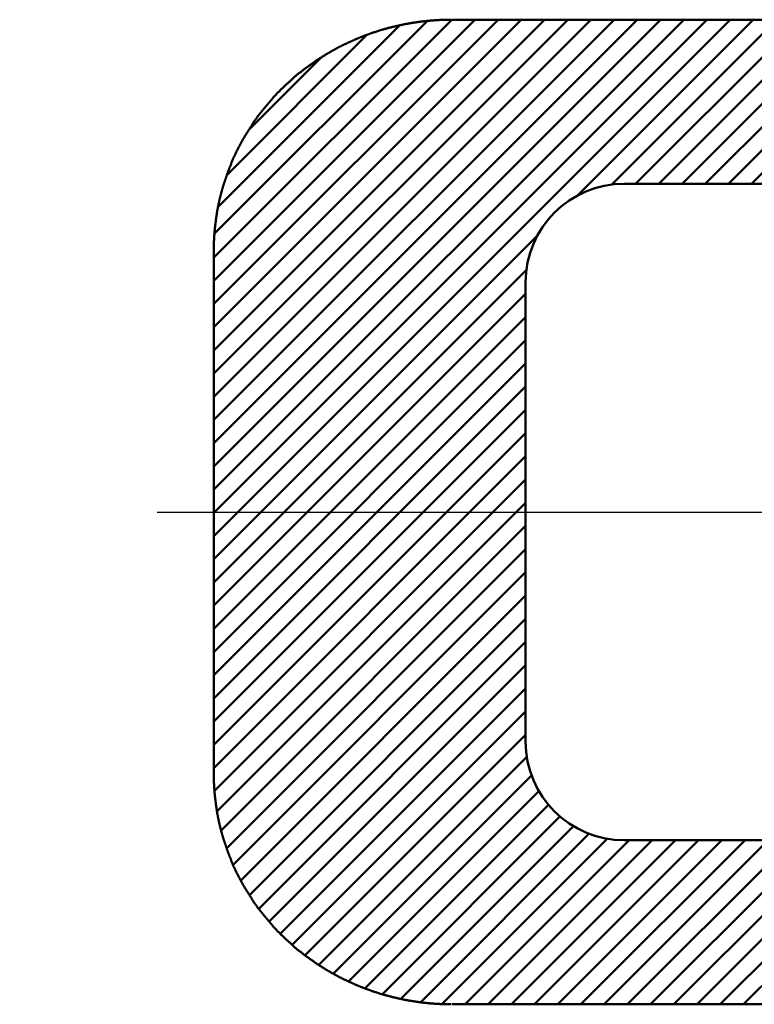
# Model space of a CAD drawing. Units: millimetres. Extents: x 0 to 420, y 0 to 297.
# Drawn here: x 204 to 206, y 98 to 101 of the extents above; entities that cross this region are included whole.
import ezdxf

# ---------------------------------------------------------------- set-up
doc = ezdxf.new("R2010")
doc.units = ezdxf.units.MM
doc.header["$LTSCALE"] = 0.18189
doc.linetypes.add('CENTER', pattern=[50.8, 31.75, -6.35, 6.35, -6.35])
doc.layers.add('NoLayerName_002', color=7, linetype='Continuous')
doc.layers.add('NoLayerName_007', color=7, linetype='Continuous')

msp = doc.modelspace()

# ---------------------------------------------------------------- linework, layer by layer
at = {"layer": 'NoLayerName_002', "color": 3, "linetype": 'Continuous', "lineweight": 50}
for p, q in [((204.7561, 99.9381), (205.4807, 100.6627)), ((204.7561, 99.8674), (205.5514, 100.6627)), ((204.7561, 99.7967), (205.6221, 100.6627)), ((204.7561, 99.7259), (205.6929, 100.6627)), ((204.7561, 99.6552), (205.7636, 100.6627)), ((204.7561, 99.5845), (205.8343, 100.6627)), ((204.7561, 99.5138), (205.905, 100.6627)), ((204.7561, 99.4431), (205.9757, 100.6627)), ((204.7561, 99.3724), (206.0464, 100.6627)), ((204.7561, 99.3017), (206.1171, 100.6627)), ((204.7561, 99.231), (206.1878, 100.6627)), ((204.7561, 99.1603), (206.2585, 100.6627)), ((204.7561, 99.0895), (206.3292, 100.6627)), ((204.7583, 100.011), (205.4059, 100.6586)), ((207.7811, 100.6627), (205.4811, 100.6627)), ((205.863, 100.1257), (206.4, 100.6627)), ((205.9673, 100.1593), (206.4707, 100.6627)), ((206.0414, 100.1627), (206.5414, 100.6627)), ((206.1121, 100.1627), (206.6121, 100.6627)), ((206.1828, 100.1627), (206.6828, 100.6627)), ((206.2535, 100.1627), (206.7535, 100.6627)), ((206.3242, 100.1627), (206.8242, 100.6627)), ((206.3949, 100.1627), (206.8949, 100.6627)), ((204.7687, 100.0921), (205.3214, 100.6448)), ((204.7964, 100.1905), (205.2225, 100.6167)), ((204.8626, 100.3275), (205.0804, 100.5452)), ((206.0061, 100.1627), (207.2561, 100.1627)), ((204.7561, 99.0188), (205.7431, 100.0058)), ((204.7561, 99.9627), (204.7561, 98.3627)), ((204.7561, 98.9481), (205.7095, 99.9015)), ((205.7061, 98.4627), (205.7061, 99.8627)), ((204.7561, 98.8774), (205.7061, 99.8274)), ((204.7561, 98.8067), (205.7061, 99.7567)), ((204.7561, 98.736), (205.7061, 99.686)), ((204.7561, 98.6653), (205.7061, 99.6153)), ((204.7561, 98.5946), (205.7061, 99.5446)), ((204.7561, 98.5239), (205.7061, 99.4739)), ((204.7561, 98.4531), (205.7061, 99.4031)), ((204.7561, 98.3824), (205.7061, 99.3324)), ((204.7579, 98.3136), (205.7061, 99.2617)), ((204.7659, 98.2509), (205.7061, 99.191)), ((204.7785, 98.1927), (205.7061, 99.1203)), ((204.7951, 98.1386), (205.7061, 99.0496)), ((204.8151, 98.0879), (205.7061, 98.9789)), ((204.8381, 98.0402), (205.7061, 98.9082)), ((204.8641, 97.9955), (205.7061, 98.8375)), ((204.8933, 97.954), (205.7061, 98.7668)), ((204.9249, 97.9149), (205.7061, 98.696)), ((204.9588, 97.878), (205.7061, 98.6253)), ((204.9949, 97.8435), (205.7061, 98.5546)), ((205.0343, 97.8121), (205.7061, 98.4839)), ((205.076, 97.7831), (205.7105, 98.4176)), ((205.12, 97.7564), (205.7249, 98.3613)), ((205.1666, 97.7323), (205.7475, 98.3132)), ((205.2163, 97.7113), (205.7767, 98.2716)), ((205.2695, 97.6938), (205.8117, 98.236)), ((205.326, 97.6796), (205.8526, 98.2062)), ((205.3866, 97.6694), (205.9, 98.1829)), ((205.4519, 97.664), (205.9555, 98.1677)), ((205.5213, 97.6627), (206.0213, 98.1627)), ((205.592, 97.6627), (206.092, 98.1627)), ((205.6627, 97.6627), (206.1627, 98.1627)), ((205.7334, 97.6627), (206.2334, 98.1627)), ((205.8041, 97.6627), (206.3041, 98.1627)), ((205.8748, 97.6627), (206.3748, 98.1627)), ((205.9455, 97.6627), (206.4455, 98.1627)), ((207.2561, 98.1627), (206.0061, 98.1627)), ((206.0163, 97.6627), (206.5163, 98.1627)), ((206.087, 97.6627), (206.587, 98.1627)), ((206.1577, 97.6627), (206.6577, 98.1627)), ((206.2284, 97.6627), (206.7284, 98.1627)), ((206.2991, 97.6627), (206.7991, 98.1627)), ((206.3698, 97.6627), (206.8698, 98.1627)), ((205.4811, 97.6627), (207.7811, 97.6627))]:
    msp.add_line(p, q, dxfattribs=at)
for points in [[(205.1391, 100.5801), (205.1411, 100.5808), (205.1421, 100.5816), (205.1441, 100.5823), (205.1451, 100.583), (205.1461, 100.5837), (205.1481, 100.5844), (205.1491, 100.5851), (205.1511, 100.5858), (205.1521, 100.5865), (205.1531, 100.5872), (205.1551, 100.5879), (205.1561, 100.5886), (205.1581, 100.5893), (205.1591, 100.5899), (205.1611, 100.5906), (205.1621, 100.5913), (205.1631, 100.592), (205.1651, 100.5926), (205.1661, 100.5933), (205.1681, 100.594), (205.1691, 100.5946), (205.1711, 100.5953), (205.1721, 100.5959), (205.1731, 100.5966), (205.1751, 100.5972), (205.1761, 100.5979), (205.1781, 100.5985), (205.1791, 100.5992), (205.1811, 100.5998), (205.1821, 100.6004), (205.1831, 100.6011), (205.1851, 100.6017), (205.1861, 100.6023), (205.1881, 100.6029), (205.1891, 100.6036), (205.1911, 100.6042), (205.1921, 100.6048), (205.1941, 100.6054), (205.1951, 100.606), (205.1971, 100.6066), (205.1981, 100.6072), (205.1991, 100.6078), (205.2011, 100.6084), (205.2021, 100.609), (205.2041, 100.6096), (205.2051, 100.6102), (205.2071, 100.6107), (205.2081, 100.6113), (205.2101, 100.6119), (205.2111, 100.6125), (205.2131, 100.613), (205.2141, 100.6136), (205.2161, 100.6141), (205.2171, 100.6147), (205.2191, 100.6153), (205.2201, 100.6158), (205.2221, 100.6164), (205.2231, 100.6169), (205.2241, 100.6175), (205.2261, 100.618), (205.2271, 100.6185), (205.2291, 100.6191), (205.2301, 100.6196), (205.2321, 100.6201), (205.2331, 100.6206), (205.2351, 100.6212), (205.2361, 100.6217), (205.2381, 100.6222), (205.2391, 100.6227), (205.2411, 100.6232), (205.2421, 100.6237), (205.2441, 100.6242), (205.2451, 100.6247), (205.2471, 100.6252), (205.2481, 100.6257), (205.2501, 100.6262), (205.2511, 100.6267), (205.2531, 100.6272), (205.2541, 100.6276), (205.2561, 100.6281), (205.2571, 100.6286), (205.2591, 100.6291), (205.2601, 100.6295), (205.2621, 100.63), (205.2631, 100.6304), (205.2651, 100.6309), (205.2661, 100.6314), (205.2681, 100.6318), (205.2691, 100.6322), (205.2711, 100.6327), (205.2721, 100.6331), (205.2741, 100.6336), (205.2751, 100.634), (205.2771, 100.6344), (205.2791, 100.6349), (205.2801, 100.6353), (205.2821, 100.6357), (205.2831, 100.6361), (205.2851, 100.6365), (205.2861, 100.637), (205.2881, 100.6374), (205.2891, 100.6378), (205.2911, 100.6382), (205.2921, 100.6386), (205.2941, 100.639), (205.2951, 100.6394), (205.2971, 100.6397), (205.2981, 100.6401), (205.3001, 100.6405), (205.3011, 100.6409), (205.3031, 100.6413), (205.3041, 100.6416), (205.3061, 100.642), (205.3081, 100.6424), (205.3091, 100.6427), (205.3111, 100.6431), (205.3121, 100.6435), (205.3141, 100.6438), (205.3151, 100.6442), (205.3171, 100.6445), (205.3181, 100.6449), (205.3201, 100.6452), (205.3211, 100.6455), (205.3231, 100.6459), (205.3241, 100.6462), (205.3261, 100.6465), (205.3281, 100.6469), (205.3291, 100.6472), (205.3311, 100.6475), (205.3321, 100.6478), (205.3341, 100.6481), (205.3351, 100.6484), (205.3371, 100.6487), (205.3381, 100.649), (205.3401, 100.6493), (205.3411, 100.6496), (205.3431, 100.6499), (205.3451, 100.6502), (205.3461, 100.6505), (205.3481, 100.6508), (205.3491, 100.6511), (205.3511, 100.6513), (205.3521, 100.6516), (205.3541, 100.6519), (205.3551, 100.6521), (205.3571, 100.6524), (205.3591, 100.6527), (205.3601, 100.6529), (205.3621, 100.6532), (205.3631, 100.6534), (205.3651, 100.6537), (205.3661, 100.6539), (205.3681, 100.6541), (205.3691, 100.6544), (205.3711, 100.6546), (205.3731, 100.6548), (205.3741, 100.6551), (205.3761, 100.6553), (205.3771, 100.6555), (205.3791, 100.6557), (205.3801, 100.6559), (205.3821, 100.6561), (205.3831, 100.6563), (205.3851, 100.6565), (205.3871, 100.6567), (205.3881, 100.6569), (205.3901, 100.6571), (205.3911, 100.6573), (205.3931, 100.6575), (205.3941, 100.6577), (205.3961, 100.6579), (205.3981, 100.6581), (205.3991, 100.6582), (205.4011, 100.6584), (205.4021, 100.6586), (205.4041, 100.6587), (205.4051, 100.6589), (205.4071, 100.659), (205.4091, 100.6592), (205.4101, 100.6594), (205.4121, 100.6595), (205.4131, 100.6596), (205.4151, 100.6598), (205.4161, 100.6599), (205.4181, 100.6601), (205.4201, 100.6602), (205.4211, 100.6603), (205.4231, 100.6605), (205.4241, 100.6606), (205.4261, 100.6607), (205.4271, 100.6608), (205.4291, 100.6609), (205.4311, 100.661), (205.4321, 100.6611), (205.4341, 100.6612), (205.4351, 100.6613), (205.4371, 100.6614), (205.4381, 100.6615), (205.4401, 100.6616), (205.4421, 100.6617), (205.4431, 100.6618), (205.4451, 100.6618), (205.4461, 100.6619), (205.4481, 100.662), (205.4491, 100.662), (205.4511, 100.6621), (205.4531, 100.6622), (205.4541, 100.6622), (205.4561, 100.6623), (205.4571, 100.6623), (205.4591, 100.6623), (205.4601, 100.6624), (205.4621, 100.6624), (205.4641, 100.6625), (205.4651, 100.6625), (205.4671, 100.6625), (205.4681, 100.6625), (205.4701, 100.6626), (205.4711, 100.6626), (205.4731, 100.6626), (205.4751, 100.6626), (205.4761, 100.6627), (205.4781, 100.6627)], [(204.8771, 100.3507), (204.8781, 100.352), (204.8791, 100.3533), (204.8801, 100.3545), (204.8811, 100.3558), (204.8821, 100.3571), (204.8831, 100.3584), (204.8841, 100.3597), (204.8851, 100.361), (204.8861, 100.3623), (204.8871, 100.3635), (204.8881, 100.3648), (204.8881, 100.3661), (204.8891, 100.3674), (204.8901, 100.3686), (204.8911, 100.3699), (204.8921, 100.3712), (204.8931, 100.3724), (204.8941, 100.3737), (204.8951, 100.375), (204.8961, 100.3762), (204.8971, 100.3775), (204.8981, 100.3787), (204.8991, 100.38), (204.9001, 100.3812), (204.9011, 100.3825), (204.9021, 100.3837), (204.9031, 100.385), (204.9041, 100.3862), (204.9051, 100.3874), (204.9061, 100.3887), (204.9071, 100.3899), (204.9081, 100.3911), (204.9091, 100.3924), (204.9101, 100.3936), (204.9111, 100.3948), (204.9121, 100.396), (204.9131, 100.3973), (204.9141, 100.3985), (204.9151, 100.3997), (204.9161, 100.4009), (204.9171, 100.4021), (204.9181, 100.4033), (204.9191, 100.4045), (204.9201, 100.4057), (204.9211, 100.4069), (204.9221, 100.4081), (204.9231, 100.4093), (204.9241, 100.4105), (204.9251, 100.4117), (204.9261, 100.4129), (204.9271, 100.4141), (204.9281, 100.4153), (204.9291, 100.4165), (204.9301, 100.4177), (204.9311, 100.4188), (204.9321, 100.42), (204.9331, 100.4212), (204.9341, 100.4224), (204.9351, 100.4235), (204.9361, 100.4247), (204.9371, 100.4259), (204.9381, 100.427), (204.9391, 100.4282), (204.9411, 100.4294), (204.9421, 100.4305), (204.9431, 100.4317), (204.9441, 100.4328), (204.9451, 100.434), (204.9461, 100.4351), (204.9471, 100.4363), (204.9481, 100.4374), (204.9491, 100.4385), (204.9501, 100.4397), (204.9511, 100.4408), (204.9521, 100.4419), (204.9541, 100.4431), (204.9551, 100.4442), (204.9561, 100.4453), (204.9571, 100.4464), (204.9581, 100.4476), (204.9591, 100.4487), (204.9601, 100.4498), (204.9611, 100.4509), (204.9621, 100.452), (204.9641, 100.4531), (204.9651, 100.4542), (204.9661, 100.4553), (204.9671, 100.4564), (204.9681, 100.4575), (204.9691, 100.4586), (204.9701, 100.4597), (204.9721, 100.4608), (204.9731, 100.4619), (204.9741, 100.463), (204.9751, 100.464), (204.9761, 100.4651), (204.9771, 100.4662), (204.9781, 100.4673), (204.9801, 100.4683), (204.9811, 100.4694), (204.9821, 100.4705), (204.9831, 100.4715), (204.9841, 100.4726), (204.9851, 100.4737), (204.9871, 100.4747), (204.9881, 100.4758), (204.9891, 100.4768), (204.9901, 100.4779), (204.9911, 100.4789), (204.9921, 100.48), (204.9941, 100.481), (204.9951, 100.482), (204.9961, 100.4831), (204.9971, 100.4841), (204.9981, 100.4851), (205.0001, 100.4862), (205.0011, 100.4872), (205.0021, 100.4882), (205.0031, 100.4892), (205.0041, 100.4903), (205.0061, 100.4913), (205.0071, 100.4923), (205.0081, 100.4933), (205.0091, 100.4943), (205.0101, 100.4953), (205.0121, 100.4963), (205.0131, 100.4973), (205.0141, 100.4983), (205.0151, 100.4993), (205.0171, 100.5003), (205.0181, 100.5013), (205.0191, 100.5023), (205.0201, 100.5032), (205.0221, 100.5042), (205.0231, 100.5052), (205.0241, 100.5062), (205.0251, 100.5071), (205.0261, 100.5081), (205.0281, 100.5091), (205.0291, 100.51), (205.0301, 100.511), (205.0311, 100.512), (205.0331, 100.5129), (205.0341, 100.5139), (205.0351, 100.5148), (205.0371, 100.5158), (205.0381, 100.5167), (205.0391, 100.5176), (205.0401, 100.5186), (205.0421, 100.5195), (205.0431, 100.5205), (205.0441, 100.5214), (205.0451, 100.5223), (205.0471, 100.5232), (205.0481, 100.5242), (205.0491, 100.5251), (205.0511, 100.526), (205.0521, 100.5269), (205.0531, 100.5278), (205.0541, 100.5287), (205.0561, 100.5296), (205.0571, 100.5305), (205.0581, 100.5314), (205.0601, 100.5323), (205.0611, 100.5332), (205.0621, 100.5341), (205.0631, 100.535), (205.0651, 100.5359), (205.0661, 100.5368), (205.0671, 100.5377), (205.0691, 100.5385), (205.0701, 100.5394), (205.0711, 100.5403), (205.0731, 100.5411), (205.0741, 100.542), (205.0751, 100.5429), (205.0771, 100.5437), (205.0781, 100.5446), (205.0791, 100.5454), (205.0811, 100.5463), (205.0821, 100.5471), (205.0831, 100.548), (205.0851, 100.5488), (205.0861, 100.5497), (205.0871, 100.5505), (205.0891, 100.5513), (205.0901, 100.5522), (205.0911, 100.553), (205.0931, 100.5538), (205.0941, 100.5546), (205.0951, 100.5555), (205.0971, 100.5563), (205.0981, 100.5571), (205.0991, 100.5579), (205.1011, 100.5587), (205.1021, 100.5595), (205.1031, 100.5603), (205.1051, 100.5611), (205.1061, 100.5619), (205.1081, 100.5627), (205.1091, 100.5635), (205.1101, 100.5643), (205.1121, 100.5651), (205.1131, 100.5659), (205.1141, 100.5666), (205.1161, 100.5674), (205.1171, 100.5682), (205.1181, 100.5689), (205.1201, 100.5697), (205.1211, 100.5705), (205.1231, 100.5712), (205.1241, 100.572), (205.1251, 100.5727), (205.1271, 100.5735), (205.1281, 100.5742), (205.1301, 100.575), (205.1311, 100.5757), (205.1321, 100.5765), (205.1341, 100.5772), (205.1351, 100.5779), (205.1371, 100.5787), (205.1381, 100.5794), (205.1391, 100.5801)], [(204.7591, 100.0237), (204.7591, 100.0253), (204.7591, 100.0269), (204.7591, 100.0284), (204.7591, 100.03), (204.7601, 100.0316), (204.7601, 100.0331), (204.7601, 100.0347), (204.7601, 100.0363), (204.7601, 100.0378), (204.7611, 100.0394), (204.7611, 100.041), (204.7611, 100.0425), (204.7611, 100.0441), (204.7611, 100.0457), (204.7621, 100.0472), (204.7621, 100.0488), (204.7621, 100.0504), (204.7621, 100.0519), (204.7621, 100.0535), (204.7631, 100.0551), (204.7631, 100.0566), (204.7631, 100.0582), (204.7631, 100.0597), (204.7631, 100.0613), (204.7641, 100.0629), (204.7641, 100.0644), (204.7641, 100.066), (204.7641, 100.0675), (204.7651, 100.0691), (204.7651, 100.0707), (204.7651, 100.0722), (204.7651, 100.0738), (204.7651, 100.0753), (204.7661, 100.0769), (204.7661, 100.0784), (204.7661, 100.08), (204.7661, 100.0816), (204.7671, 100.0831), (204.7671, 100.0847), (204.7671, 100.0862), (204.7681, 100.0878), (204.7681, 100.0893), (204.7681, 100.0909), (204.7681, 100.0924), (204.7691, 100.094), (204.7691, 100.0955), (204.7691, 100.0971), (204.7701, 100.0986), (204.7701, 100.1001), (204.7701, 100.1017), (204.7711, 100.1032), (204.7711, 100.1048), (204.7711, 100.1063), (204.7721, 100.1079), (204.7721, 100.1094), (204.7721, 100.1109), (204.7731, 100.1125), (204.7731, 100.114), (204.7731, 100.1155), (204.7741, 100.1171), (204.7741, 100.1186), (204.7741, 100.1201), (204.7751, 100.1217), (204.7751, 100.1232), (204.7761, 100.1247), (204.7761, 100.1263), (204.7761, 100.1278), (204.7771, 100.1293), (204.7771, 100.1309), (204.7781, 100.1324), (204.7781, 100.1339), (204.7781, 100.1354), (204.7791, 100.137), (204.7791, 100.1385), (204.7801, 100.14), (204.7801, 100.1415), (204.7801, 100.143), (204.7811, 100.1446), (204.7811, 100.1461), (204.7821, 100.1476), (204.7821, 100.1491), (204.7831, 100.1506), (204.7831, 100.1522), (204.7831, 100.1537), (204.7841, 100.1552), (204.7841, 100.1567), (204.7851, 100.1582), (204.7851, 100.1597), (204.7861, 100.1612), (204.7861, 100.1627), (204.7871, 100.1642), (204.7871, 100.1657), (204.7881, 100.1672), (204.7881, 100.1687), (204.7891, 100.1702), (204.7891, 100.1717), (204.7901, 100.1732), (204.7901, 100.1747), (204.7911, 100.1762), (204.7911, 100.1777), (204.7921, 100.1792), (204.7921, 100.1807), (204.7931, 100.1822), (204.7931, 100.1837), (204.7941, 100.1852), (204.7941, 100.1867), (204.7951, 100.1882), (204.7951, 100.1897), (204.7961, 100.1912), (204.7961, 100.1926), (204.7971, 100.1941), (204.7971, 100.1956), (204.7981, 100.1971), (204.7981, 100.1986), (204.7991, 100.2), (204.7991, 100.2015), (204.8001, 100.203), (204.8011, 100.2045), (204.8011, 100.2059), (204.8021, 100.2074), (204.8021, 100.2089), (204.8031, 100.2104), (204.8031, 100.2118), (204.8041, 100.2133), (204.8051, 100.2148), (204.8051, 100.2162), (204.8061, 100.2177), (204.8061, 100.2191), (204.8071, 100.2206), (204.8081, 100.2221), (204.8081, 100.2235), (204.8091, 100.225), (204.8091, 100.2264), (204.8101, 100.2279), (204.8111, 100.2293), (204.8111, 100.2308), (204.8121, 100.2322), (204.8121, 100.2337), (204.8131, 100.2351), (204.8141, 100.2366), (204.8141, 100.238), (204.8151, 100.2394), (204.8161, 100.2409), (204.8161, 100.2423), (204.8171, 100.2438), (204.8181, 100.2452), (204.8181, 100.2466), (204.8191, 100.2481), (204.8201, 100.2495), (204.8201, 100.2509), (204.8211, 100.2523), (204.8221, 100.2538), (204.8221, 100.2552), (204.8231, 100.2566), (204.8241, 100.258), (204.8241, 100.2595), (204.8251, 100.2609), (204.8261, 100.2623), (204.8261, 100.2637), (204.8271, 100.2651), (204.8281, 100.2665), (204.8291, 100.2679), (204.8291, 100.2694), (204.8301, 100.2708), (204.8311, 100.2722), (204.8311, 100.2736), (204.8321, 100.275), (204.8331, 100.2764), (204.8341, 100.2778), (204.8341, 100.2792), (204.8351, 100.2806), (204.8361, 100.282), (204.8361, 100.2834), (204.8371, 100.2847), (204.8381, 100.2861), (204.8391, 100.2875), (204.8391, 100.2889), (204.8401, 100.2903), (204.8411, 100.2917), (204.8421, 100.2931), (204.8431, 100.2944), (204.8431, 100.2958), (204.8441, 100.2972), (204.8451, 100.2986), (204.8461, 100.2999), (204.8461, 100.3013), (204.8471, 100.3027), (204.8481, 100.304), (204.8491, 100.3054), (204.8501, 100.3068), (204.8501, 100.3081), (204.8511, 100.3095), (204.8521, 100.3108), (204.8531, 100.3122), (204.8541, 100.3135), (204.8541, 100.3149), (204.8551, 100.3162), (204.8561, 100.3176), (204.8571, 100.3189), (204.8581, 100.3203), (204.8591, 100.3216), (204.8591, 100.323), (204.8601, 100.3243), (204.8611, 100.3256), (204.8621, 100.327), (204.8631, 100.3283), (204.8641, 100.3296), (204.8641, 100.331), (204.8651, 100.3323), (204.8661, 100.3336), (204.8671, 100.3349), (204.8681, 100.3363), (204.8691, 100.3376), (204.8701, 100.3389), (204.8701, 100.3402), (204.8711, 100.3415), (204.8721, 100.3428), (204.8731, 100.3441), (204.8741, 100.3455), (204.8751, 100.3468), (204.8761, 100.3481), (204.8771, 100.3494), (204.8771, 100.3507)], [(204.7561, 99.9627), (204.7561, 99.9631), (204.7561, 99.9635), (204.7561, 99.9639), (204.7561, 99.9643), (204.7561, 99.9646), (204.7561, 99.965), (204.7561, 99.9654), (204.7561, 99.9658), (204.7561, 99.9662), (204.7561, 99.9666), (204.7561, 99.9669), (204.7561, 99.9673), (204.7561, 99.9677), (204.7561, 99.9681), (204.7561, 99.9685), (204.7561, 99.9689), (204.7561, 99.9692), (204.7561, 99.9696), (204.7561, 99.97), (204.7561, 99.9704), (204.7561, 99.9708), (204.7561, 99.9712), (204.7561, 99.9716), (204.7561, 99.9719), (204.7561, 99.9723), (204.7561, 99.9727), (204.7561, 99.9731), (204.7561, 99.9735), (204.7561, 99.9739), (204.7561, 99.9742), (204.7561, 99.9746), (204.7561, 99.975), (204.7561, 99.9754), (204.7561, 99.9758), (204.7561, 99.9762), (204.7561, 99.9766), (204.7561, 99.9769), (204.7561, 99.9773), (204.7561, 99.9777), (204.7561, 99.9781), (204.7561, 99.9785), (204.7561, 99.9789), (204.7561, 99.9792), (204.7561, 99.9796), (204.7561, 99.98), (204.7561, 99.9804), (204.7561, 99.9808), (204.7561, 99.9812), (204.7561, 99.9815), (204.7561, 99.9819), (204.7561, 99.9823), (204.7561, 99.9827), (204.7561, 99.9831), (204.7561, 99.9835), (204.7561, 99.9839), (204.7561, 99.9842), (204.7561, 99.9846), (204.7561, 99.985), (204.7561, 99.9854), (204.7561, 99.9858), (204.7561, 99.9862), (204.7561, 99.9865), (204.7561, 99.9869), (204.7561, 99.9873), (204.7561, 99.9877), (204.7561, 99.9881), (204.7561, 99.9885), (204.7561, 99.9888), (204.7561, 99.9892), (204.7561, 99.9896), (204.7571, 99.99), (204.7571, 99.9904), (204.7571, 99.9908), (204.7571, 99.9911), (204.7571, 99.9915), (204.7571, 99.9919), (204.7571, 99.9923), (204.7571, 99.9927), (204.7571, 99.9931), (204.7571, 99.9934), (204.7571, 99.9938), (204.7571, 99.9942), (204.7571, 99.9946), (204.7571, 99.995), (204.7571, 99.9954), (204.7571, 99.9958), (204.7571, 99.9961), (204.7571, 99.9965), (204.7571, 99.9969), (204.7571, 99.9973), (204.7571, 99.9977), (204.7571, 99.9981), (204.7571, 99.9984), (204.7571, 99.9988), (204.7571, 99.9992), (204.7571, 99.9996), (204.7571, 100), (204.7571, 100.0004), (204.7571, 100.0007), (204.7571, 100.0011), (204.7571, 100.0015), (204.7571, 100.0019), (204.7571, 100.0023), (204.7571, 100.0027), (204.7571, 100.003), (204.7571, 100.0034), (204.7571, 100.0038), (204.7571, 100.0042), (204.7571, 100.0046), (204.7571, 100.005), (204.7571, 100.0053), (204.7571, 100.0057), (204.7571, 100.0061), (204.7571, 100.0065), (204.7571, 100.0069), (204.7571, 100.0073), (204.7571, 100.0076), (204.7581, 100.008), (204.7581, 100.0084), (204.7581, 100.0088), (204.7581, 100.0092), (204.7581, 100.0096), (204.7581, 100.0099), (204.7581, 100.0103), (204.7581, 100.0107), (204.7581, 100.0111), (204.7581, 100.0115), (204.7581, 100.0119), (204.7581, 100.0122), (204.7581, 100.0126), (204.7581, 100.013), (204.7581, 100.0134), (204.7581, 100.0138), (204.7581, 100.0142), (204.7581, 100.0145), (204.7581, 100.0149), (204.7581, 100.0153), (204.7581, 100.0157), (204.7581, 100.0161), (204.7581, 100.0165), (204.7581, 100.0168), (204.7581, 100.0172), (204.7581, 100.0176), (204.7581, 100.018), (204.7581, 100.0184), (204.7581, 100.0188), (204.7581, 100.0191), (204.7581, 100.0195), (204.7581, 100.0199), (204.7581, 100.0203), (204.7581, 100.0207), (204.7591, 100.0211), (204.7591, 100.0214), (204.7591, 100.0218), (204.7591, 100.0222), (204.7591, 100.0226), (204.7591, 100.023), (204.7591, 100.0234), (204.7591, 100.0237)], [(204.7561, 99.9627), (204.7561, 99.9631), (204.7561, 99.9635), (204.7561, 99.9639), (204.7561, 99.9643), (204.7561, 99.9646), (204.7561, 99.965), (204.7561, 99.9654), (204.7561, 99.9658), (204.7561, 99.9662), (204.7561, 99.9666), (204.7561, 99.9669), (204.7561, 99.9673), (204.7561, 99.9677), (204.7561, 99.9681), (204.7561, 99.9685), (204.7561, 99.9689), (204.7561, 99.9692), (204.7561, 99.9696), (204.7561, 99.97), (204.7561, 99.9704), (204.7561, 99.9708), (204.7561, 99.9712), (204.7561, 99.9716), (204.7561, 99.9719), (204.7561, 99.9723), (204.7561, 99.9727), (204.7561, 99.9731), (204.7561, 99.9735), (204.7561, 99.9739), (204.7561, 99.9742), (204.7561, 99.9746), (204.7561, 99.975), (204.7561, 99.9754), (204.7561, 99.9758), (204.7561, 99.9762), (204.7561, 99.9766), (204.7561, 99.9769), (204.7561, 99.9773), (204.7561, 99.9777), (204.7561, 99.9781), (204.7561, 99.9785), (204.7561, 99.9789), (204.7561, 99.9792), (204.7561, 99.9796), (204.7561, 99.98), (204.7561, 99.9804), (204.7561, 99.9808), (204.7561, 99.9812), (204.7561, 99.9815), (204.7561, 99.9819), (204.7561, 99.9823), (204.7561, 99.9827), (204.7561, 99.9831), (204.7561, 99.9835), (204.7561, 99.9839), (204.7561, 99.9842), (204.7561, 99.9846), (204.7561, 99.985), (204.7561, 99.9854), (204.7561, 99.9858), (204.7561, 99.9862), (204.7561, 99.9865), (204.7561, 99.9869), (204.7561, 99.9873), (204.7561, 99.9877), (204.7561, 99.9881), (204.7561, 99.9885), (204.7561, 99.9888), (204.7561, 99.9892), (204.7561, 99.9896), (204.7571, 99.99), (204.7571, 99.9904), (204.7571, 99.9908), (204.7571, 99.9911), (204.7571, 99.9915), (204.7571, 99.9919), (204.7571, 99.9923), (204.7571, 99.9927), (204.7571, 99.9931), (204.7571, 99.9934), (204.7571, 99.9938), (204.7571, 99.9942), (204.7571, 99.9946), (204.7571, 99.995), (204.7571, 99.9954), (204.7571, 99.9958), (204.7571, 99.9961), (204.7571, 99.9965), (204.7571, 99.9969), (204.7571, 99.9973), (204.7571, 99.9977), (204.7571, 99.9981), (204.7571, 99.9984), (204.7571, 99.9988), (204.7571, 99.9992), (204.7571, 99.9996), (204.7571, 100), (204.7571, 100.0004), (204.7571, 100.0007), (204.7571, 100.0011), (204.7571, 100.0015), (204.7571, 100.0019), (204.7571, 100.0023), (204.7571, 100.0027), (204.7571, 100.003), (204.7571, 100.0034), (204.7571, 100.0038), (204.7571, 100.0042), (204.7571, 100.0046), (204.7571, 100.005), (204.7571, 100.0053), (204.7571, 100.0057), (204.7571, 100.0061), (204.7571, 100.0065), (204.7571, 100.0069), (204.7571, 100.0073), (204.7571, 100.0076), (204.7581, 100.008), (204.7581, 100.0084), (204.7581, 100.0088), (204.7581, 100.0092), (204.7581, 100.0096), (204.7581, 100.0099), (204.7581, 100.0103), (204.7581, 100.0107), (204.7581, 100.0111), (204.7581, 100.0115), (204.7581, 100.0119), (204.7581, 100.0122), (204.7581, 100.0126), (204.7581, 100.013), (204.7581, 100.0134), (204.7581, 100.0138), (204.7581, 100.0142), (204.7581, 100.0145), (204.7581, 100.0149), (204.7581, 100.0153), (204.7581, 100.0157), (204.7581, 100.0161), (204.7581, 100.0165), (204.7581, 100.0168), (204.7581, 100.0172), (204.7581, 100.0176), (204.7581, 100.018), (204.7581, 100.0184), (204.7581, 100.0188), (204.7581, 100.0191), (204.7581, 100.0195), (204.7581, 100.0199), (204.7581, 100.0203), (204.7581, 100.0207), (204.7591, 100.0211), (204.7591, 100.0214), (204.7591, 100.0218), (204.7591, 100.0222), (204.7591, 100.0226), (204.7591, 100.023), (204.7591, 100.0234), (204.7591, 100.0237)], [(204.7561, 98.3627), (204.7561, 98.3623), (204.7561, 98.3619), (204.7561, 98.3616), (204.7561, 98.3612), (204.7561, 98.3608), (204.7561, 98.3604), (204.7561, 98.36), (204.7561, 98.3596), (204.7561, 98.3593), (204.7561, 98.3589), (204.7561, 98.3585), (204.7561, 98.3581), (204.7561, 98.3577), (204.7561, 98.3573), (204.7561, 98.3569), (204.7561, 98.3566), (204.7561, 98.3562), (204.7561, 98.3558), (204.7561, 98.3554), (204.7561, 98.355), (204.7561, 98.3546), (204.7561, 98.3543), (204.7561, 98.3539), (204.7561, 98.3535), (204.7561, 98.3531), (204.7561, 98.3527), (204.7561, 98.3523), (204.7561, 98.352), (204.7561, 98.3516), (204.7561, 98.3512), (204.7561, 98.3508), (204.7561, 98.3504), (204.7561, 98.35), (204.7561, 98.3496), (204.7561, 98.3493), (204.7561, 98.3489), (204.7561, 98.3485), (204.7561, 98.3481), (204.7561, 98.3477), (204.7561, 98.3473), (204.7561, 98.347), (204.7561, 98.3466), (204.7561, 98.3462), (204.7561, 98.3458), (204.7561, 98.3454), (204.7561, 98.345), (204.7561, 98.3447), (204.7561, 98.3443), (204.7561, 98.3439), (204.7561, 98.3435), (204.7561, 98.3431), (204.7561, 98.3427), (204.7561, 98.3423), (204.7561, 98.342), (204.7561, 98.3416), (204.7561, 98.3412), (204.7561, 98.3408), (204.7561, 98.3404), (204.7561, 98.34), (204.7561, 98.3397), (204.7561, 98.3393), (204.7561, 98.3389), (204.7561, 98.3385), (204.7561, 98.3381), (204.7561, 98.3377), (204.7561, 98.3374), (204.7561, 98.337), (204.7561, 98.3366), (204.7561, 98.3362), (204.7561, 98.3358), (204.7571, 98.3354), (204.7571, 98.335), (204.7571, 98.3347), (204.7571, 98.3343), (204.7571, 98.3339), (204.7571, 98.3335), (204.7571, 98.3331), (204.7571, 98.3327), (204.7571, 98.3324), (204.7571, 98.332), (204.7571, 98.3316), (204.7571, 98.3312), (204.7571, 98.3308), (204.7571, 98.3304), (204.7571, 98.3301), (204.7571, 98.3297), (204.7571, 98.3293), (204.7571, 98.3289), (204.7571, 98.3285), (204.7571, 98.3281), (204.7571, 98.3278), (204.7571, 98.3274), (204.7571, 98.327), (204.7571, 98.3266), (204.7571, 98.3262), (204.7571, 98.3258), (204.7571, 98.3255), (204.7571, 98.3251), (204.7571, 98.3247), (204.7571, 98.3243), (204.7571, 98.3239), (204.7571, 98.3235), (204.7571, 98.3232), (204.7571, 98.3228), (204.7571, 98.3224), (204.7571, 98.322), (204.7571, 98.3216), (204.7571, 98.3212), (204.7571, 98.3209), (204.7571, 98.3205), (204.7571, 98.3201), (204.7571, 98.3197), (204.7571, 98.3193), (204.7571, 98.3189), (204.7571, 98.3186), (204.7571, 98.3182), (204.7571, 98.3178), (204.7581, 98.3174), (204.7581, 98.317), (204.7581, 98.3166), (204.7581, 98.3163), (204.7581, 98.3159), (204.7581, 98.3155), (204.7581, 98.3151), (204.7581, 98.3147), (204.7581, 98.3143), (204.7581, 98.314), (204.7581, 98.3136), (204.7581, 98.3132), (204.7581, 98.3128), (204.7581, 98.3124), (204.7581, 98.312), (204.7581, 98.3117), (204.7581, 98.3113), (204.7581, 98.3109), (204.7581, 98.3105), (204.7581, 98.3101), (204.7581, 98.3097), (204.7581, 98.3094), (204.7581, 98.309), (204.7581, 98.3086), (204.7581, 98.3082), (204.7581, 98.3078), (204.7581, 98.3074), (204.7581, 98.3071), (204.7581, 98.3067), (204.7581, 98.3063), (204.7581, 98.3059), (204.7581, 98.3055), (204.7581, 98.3051), (204.7581, 98.3048), (204.7591, 98.3044), (204.7591, 98.304), (204.7591, 98.3036), (204.7591, 98.3032), (204.7591, 98.3028), (204.7591, 98.3025), (204.7591, 98.3021), (204.7591, 98.3017)], [(204.7591, 98.3017), (204.7591, 98.3001), (204.7591, 98.2986), (204.7591, 98.297), (204.7591, 98.2954), (204.7601, 98.2939), (204.7601, 98.2923), (204.7601, 98.2907), (204.7601, 98.2892), (204.7601, 98.2876), (204.7611, 98.286), (204.7611, 98.2845), (204.7611, 98.2829), (204.7611, 98.2813), (204.7611, 98.2798), (204.7621, 98.2782), (204.7621, 98.2766), (204.7621, 98.2751), (204.7621, 98.2735), (204.7621, 98.2719), (204.7631, 98.2704), (204.7631, 98.2688), (204.7631, 98.2673), (204.7631, 98.2657), (204.7631, 98.2641), (204.7641, 98.2626), (204.7641, 98.261), (204.7641, 98.2594), (204.7641, 98.2579), (204.7651, 98.2563), (204.7651, 98.2548), (204.7651, 98.2532), (204.7651, 98.2517), (204.7651, 98.2501), (204.7661, 98.2485), (204.7661, 98.247), (204.7661, 98.2454), (204.7661, 98.2439), (204.7671, 98.2423), (204.7671, 98.2408), (204.7671, 98.2392), (204.7681, 98.2377), (204.7681, 98.2361), (204.7681, 98.2346), (204.7681, 98.233), (204.7691, 98.2315), (204.7691, 98.2299), (204.7691, 98.2284), (204.7701, 98.2268), (204.7701, 98.2253), (204.7701, 98.2237), (204.7711, 98.2222), (204.7711, 98.2207), (204.7711, 98.2191), (204.7721, 98.2176), (204.7721, 98.216), (204.7721, 98.2145), (204.7731, 98.213), (204.7731, 98.2114), (204.7731, 98.2099), (204.7741, 98.2083), (204.7741, 98.2068), (204.7741, 98.2053), (204.7751, 98.2037), (204.7751, 98.2022), (204.7761, 98.2007), (204.7761, 98.1992), (204.7761, 98.1976), (204.7771, 98.1961), (204.7771, 98.1946), (204.7781, 98.193), (204.7781, 98.1915), (204.7781, 98.19), (204.7791, 98.1885), (204.7791, 98.1869), (204.7801, 98.1854), (204.7801, 98.1839), (204.7801, 98.1824), (204.7811, 98.1809), (204.7811, 98.1793), (204.7821, 98.1778), (204.7821, 98.1763), (204.7831, 98.1748), (204.7831, 98.1733), (204.7831, 98.1718), (204.7841, 98.1702), (204.7841, 98.1687), (204.7851, 98.1672), (204.7851, 98.1657), (204.7861, 98.1642), (204.7861, 98.1627), (204.7871, 98.1612), (204.7871, 98.1597), (204.7881, 98.1582), (204.7881, 98.1567), (204.7891, 98.1552), (204.7891, 98.1537), (204.7901, 98.1522), (204.7901, 98.1507), (204.7911, 98.1492), (204.7911, 98.1477), (204.7921, 98.1462), (204.7921, 98.1447), (204.7931, 98.1432), (204.7931, 98.1417), (204.7941, 98.1402), (204.7941, 98.1387), (204.7951, 98.1372), (204.7951, 98.1358), (204.7961, 98.1343), (204.7961, 98.1328), (204.7971, 98.1313), (204.7971, 98.1298), (204.7981, 98.1283), (204.7981, 98.1269), (204.7991, 98.1254), (204.7991, 98.1239), (204.8001, 98.1224), (204.8011, 98.121), (204.8011, 98.1195), (204.8021, 98.118), (204.8021, 98.1165), (204.8031, 98.1151), (204.8031, 98.1136), (204.8041, 98.1121), (204.8051, 98.1107), (204.8051, 98.1092), (204.8061, 98.1077), (204.8061, 98.1063), (204.8071, 98.1048), (204.8081, 98.1034), (204.8081, 98.1019), (204.8091, 98.1005), (204.8091, 98.099), (204.8101, 98.0976), (204.8111, 98.0961), (204.8111, 98.0947), (204.8121, 98.0932), (204.8121, 98.0918), (204.8131, 98.0903), (204.8141, 98.0889), (204.8141, 98.0874), (204.8151, 98.086), (204.8161, 98.0845), (204.8161, 98.0831), (204.8171, 98.0817), (204.8181, 98.0802), (204.8181, 98.0788), (204.8191, 98.0774), (204.8201, 98.0759), (204.8201, 98.0745), (204.8211, 98.0731), (204.8221, 98.0717), (204.8221, 98.0702), (204.8231, 98.0688), (204.8241, 98.0674), (204.8241, 98.066), (204.8251, 98.0645), (204.8261, 98.0631), (204.8261, 98.0617), (204.8271, 98.0603), (204.8281, 98.0589), (204.8291, 98.0575), (204.8291, 98.0561), (204.8301, 98.0547), (204.8311, 98.0533), (204.8311, 98.0519), (204.8321, 98.0505), (204.8331, 98.0491), (204.8341, 98.0477), (204.8341, 98.0463), (204.8351, 98.0449), (204.8361, 98.0435), (204.8361, 98.0421), (204.8371, 98.0407), (204.8381, 98.0393), (204.8391, 98.0379), (204.8391, 98.0365), (204.8401, 98.0351), (204.8411, 98.0338), (204.8421, 98.0324), (204.8431, 98.031), (204.8431, 98.0296), (204.8441, 98.0282), (204.8451, 98.0269), (204.8461, 98.0255), (204.8461, 98.0241), (204.8471, 98.0228), (204.8481, 98.0214), (204.8491, 98.02), (204.8501, 98.0187), (204.8501, 98.0173), (204.8511, 98.0159), (204.8521, 98.0146), (204.8531, 98.0132), (204.8541, 98.0119), (204.8541, 98.0105), (204.8551, 98.0092), (204.8561, 98.0078), (204.8571, 98.0065), (204.8581, 98.0051), (204.8591, 98.0038), (204.8591, 98.0025), (204.8601, 98.0011), (204.8611, 97.9998), (204.8621, 97.9985), (204.8631, 97.9971), (204.8641, 97.9958), (204.8641, 97.9945), (204.8651, 97.9931), (204.8661, 97.9918), (204.8671, 97.9905), (204.8681, 97.9892), (204.8691, 97.9878), (204.8701, 97.9865), (204.8701, 97.9852), (204.8711, 97.9839), (204.8721, 97.9826), (204.8731, 97.9813), (204.8741, 97.98), (204.8751, 97.9787), (204.8761, 97.9774), (204.8771, 97.9761), (204.8771, 97.9748)], [(204.8771, 97.9748), (204.8781, 97.9735), (204.8791, 97.9722), (204.8801, 97.9709), (204.8811, 97.9696), (204.8821, 97.9683), (204.8831, 97.967), (204.8841, 97.9657), (204.8851, 97.9644), (204.8861, 97.9632), (204.8871, 97.9619), (204.8881, 97.9606), (204.8881, 97.9593), (204.8891, 97.9581), (204.8901, 97.9568), (204.8911, 97.9555), (204.8921, 97.9543), (204.8931, 97.953), (204.8941, 97.9517), (204.8951, 97.9505), (204.8961, 97.9492), (204.8971, 97.948), (204.8981, 97.9467), (204.8991, 97.9455), (204.9001, 97.9442), (204.9011, 97.943), (204.9021, 97.9417), (204.9031, 97.9405), (204.9041, 97.9392), (204.9051, 97.938), (204.9061, 97.9368), (204.9071, 97.9355), (204.9081, 97.9343), (204.9091, 97.9331), (204.9101, 97.9318), (204.9111, 97.9306), (204.9121, 97.9294), (204.9131, 97.9282), (204.9141, 97.9269), (204.9151, 97.9257), (204.9161, 97.9245), (204.9171, 97.9233), (204.9181, 97.9221), (204.9191, 97.9209), (204.9201, 97.9197), (204.9211, 97.9185), (204.9221, 97.9173), (204.9231, 97.9161), (204.9241, 97.9149), (204.9251, 97.9137), (204.9261, 97.9125), (204.9271, 97.9113), (204.9281, 97.9101), (204.9291, 97.9089), (204.9301, 97.9078), (204.9311, 97.9066), (204.9321, 97.9054), (204.9331, 97.9042), (204.9341, 97.9031), (204.9351, 97.9019), (204.9361, 97.9007), (204.9371, 97.8996), (204.9381, 97.8984), (204.9391, 97.8972), (204.9411, 97.8961), (204.9421, 97.8949), (204.9431, 97.8938), (204.9441, 97.8926), (204.9451, 97.8915), (204.9461, 97.8903), (204.9471, 97.8892), (204.9481, 97.888), (204.9491, 97.8869), (204.9501, 97.8858), (204.9511, 97.8846), (204.9521, 97.8835), (204.9541, 97.8824), (204.9551, 97.8812), (204.9561, 97.8801), (204.9571, 97.879), (204.9581, 97.8779), (204.9591, 97.8768), (204.9601, 97.8756), (204.9611, 97.8745), (204.9621, 97.8734), (204.9641, 97.8723), (204.9651, 97.8712), (204.9661, 97.8701), (204.9671, 97.869), (204.9681, 97.8679), (204.9691, 97.8668), (204.9701, 97.8657), (204.9721, 97.8646), (204.9731, 97.8635), (204.9741, 97.8625), (204.9751, 97.8614), (204.9761, 97.8603), (204.9771, 97.8592), (204.9781, 97.8581), (204.9801, 97.8571), (204.9811, 97.856), (204.9821, 97.8549), (204.9831, 97.8539), (204.9841, 97.8528), (204.9851, 97.8518), (204.9871, 97.8507), (204.9881, 97.8496), (204.9891, 97.8486), (204.9901, 97.8475), (204.9911, 97.8465), (204.9921, 97.8455), (204.9941, 97.8444), (204.9951, 97.8434), (204.9961, 97.8423), (204.9971, 97.8413), (204.9981, 97.8403), (205.0001, 97.8393), (205.0011, 97.8382), (205.0021, 97.8372), (205.0031, 97.8362), (205.0041, 97.8352), (205.0061, 97.8342), (205.0071, 97.8331), (205.0081, 97.8321), (205.0091, 97.8311), (205.0101, 97.8301), (205.0121, 97.8291), (205.0131, 97.8281), (205.0141, 97.8271), (205.0151, 97.8261), (205.0171, 97.8251), (205.0181, 97.8242), (205.0191, 97.8232), (205.0201, 97.8222), (205.0221, 97.8212), (205.0231, 97.8202), (205.0241, 97.8193), (205.0251, 97.8183), (205.0261, 97.8173), (205.0281, 97.8163), (205.0291, 97.8154), (205.0301, 97.8144), (205.0311, 97.8135), (205.0331, 97.8125), (205.0341, 97.8116), (205.0351, 97.8106), (205.0371, 97.8097), (205.0381, 97.8087), (205.0391, 97.8078), (205.0401, 97.8068), (205.0421, 97.8059), (205.0431, 97.805), (205.0441, 97.804), (205.0451, 97.8031), (205.0471, 97.8022), (205.0481, 97.8013), (205.0491, 97.8003), (205.0511, 97.7994), (205.0521, 97.7985), (205.0531, 97.7976), (205.0541, 97.7967), (205.0561, 97.7958), (205.0571, 97.7949), (205.0581, 97.794), (205.0601, 97.7931), (205.0611, 97.7922), (205.0621, 97.7913), (205.0631, 97.7904), (205.0651, 97.7895), (205.0661, 97.7887), (205.0671, 97.7878), (205.0691, 97.7869), (205.0701, 97.786), (205.0711, 97.7852), (205.0731, 97.7843), (205.0741, 97.7834), (205.0751, 97.7826), (205.0771, 97.7817), (205.0781, 97.7808), (205.0791, 97.78), (205.0811, 97.7791), (205.0821, 97.7783), (205.0831, 97.7774), (205.0851, 97.7766), (205.0861, 97.7758), (205.0871, 97.7749), (205.0891, 97.7741), (205.0901, 97.7733), (205.0911, 97.7724), (205.0931, 97.7716), (205.0941, 97.7708), (205.0951, 97.77), (205.0971, 97.7691), (205.0981, 97.7683), (205.0991, 97.7675), (205.1011, 97.7667), (205.1021, 97.7659), (205.1031, 97.7651), (205.1051, 97.7643), (205.1061, 97.7635), (205.1081, 97.7627), (205.1091, 97.7619), (205.1101, 97.7611), (205.1121, 97.7604), (205.1131, 97.7596), (205.1141, 97.7588), (205.1161, 97.758), (205.1171, 97.7573), (205.1181, 97.7565), (205.1201, 97.7557), (205.1211, 97.755), (205.1231, 97.7542), (205.1241, 97.7534), (205.1251, 97.7527), (205.1271, 97.7519), (205.1281, 97.7512), (205.1301, 97.7504), (205.1311, 97.7497), (205.1321, 97.749), (205.1341, 97.7482), (205.1351, 97.7475), (205.1371, 97.7468), (205.1381, 97.746), (205.1391, 97.7453)], [(205.1391, 97.7453), (205.1411, 97.7446), (205.1421, 97.7439), (205.1441, 97.7431), (205.1451, 97.7424), (205.1461, 97.7417), (205.1481, 97.741), (205.1491, 97.7403), (205.1511, 97.7396), (205.1521, 97.7389), (205.1531, 97.7382), (205.1551, 97.7375), (205.1561, 97.7368), (205.1581, 97.7362), (205.1591, 97.7355), (205.1611, 97.7348), (205.1621, 97.7341), (205.1631, 97.7335), (205.1651, 97.7328), (205.1661, 97.7321), (205.1681, 97.7315), (205.1691, 97.7308), (205.1711, 97.7301), (205.1721, 97.7295), (205.1731, 97.7288), (205.1751, 97.7282), (205.1761, 97.7275), (205.1781, 97.7269), (205.1791, 97.7263), (205.1811, 97.7256), (205.1821, 97.725), (205.1831, 97.7244), (205.1851, 97.7237), (205.1861, 97.7231), (205.1881, 97.7225), (205.1891, 97.7219), (205.1911, 97.7212), (205.1921, 97.7206), (205.1941, 97.72), (205.1951, 97.7194), (205.1971, 97.7188), (205.1981, 97.7182), (205.1991, 97.7176), (205.2011, 97.717), (205.2021, 97.7164), (205.2041, 97.7159), (205.2051, 97.7153), (205.2071, 97.7147), (205.2081, 97.7141), (205.2101, 97.7135), (205.2111, 97.713), (205.2131, 97.7124), (205.2141, 97.7118), (205.2161, 97.7113), (205.2171, 97.7107), (205.2191, 97.7102), (205.2201, 97.7096), (205.2221, 97.7091), (205.2231, 97.7085), (205.2241, 97.708), (205.2261, 97.7074), (205.2271, 97.7069), (205.2291, 97.7064), (205.2301, 97.7058), (205.2321, 97.7053), (205.2331, 97.7048), (205.2351, 97.7043), (205.2361, 97.7037), (205.2381, 97.7032), (205.2391, 97.7027), (205.2411, 97.7022), (205.2421, 97.7017), (205.2441, 97.7012), (205.2451, 97.7007), (205.2471, 97.7002), (205.2481, 97.6997), (205.2501, 97.6992), (205.2511, 97.6988), (205.2531, 97.6983), (205.2541, 97.6978), (205.2561, 97.6973), (205.2571, 97.6968), (205.2591, 97.6964), (205.2601, 97.6959), (205.2621, 97.6954), (205.2631, 97.695), (205.2651, 97.6945), (205.2661, 97.6941), (205.2681, 97.6936), (205.2691, 97.6932), (205.2711, 97.6927), (205.2721, 97.6923), (205.2741, 97.6919), (205.2751, 97.6914), (205.2771, 97.691), (205.2791, 97.6906), (205.2801, 97.6901), (205.2821, 97.6897), (205.2831, 97.6893), (205.2851, 97.6889), (205.2861, 97.6885), (205.2881, 97.6881), (205.2891, 97.6877), (205.2911, 97.6873), (205.2921, 97.6869), (205.2941, 97.6865), (205.2951, 97.6861), (205.2971, 97.6857), (205.2981, 97.6853), (205.3001, 97.6849), (205.3011, 97.6845), (205.3031, 97.6842), (205.3041, 97.6838), (205.3061, 97.6834), (205.3081, 97.683), (205.3091, 97.6827), (205.3111, 97.6823), (205.3121, 97.682), (205.3141, 97.6816), (205.3151, 97.6813), (205.3171, 97.6809), (205.3181, 97.6806), (205.3201, 97.6802), (205.3211, 97.6799), (205.3231, 97.6796), (205.3241, 97.6792), (205.3261, 97.6789), (205.3281, 97.6786), (205.3291, 97.6782), (205.3311, 97.6779), (205.3321, 97.6776), (205.3341, 97.6773), (205.3351, 97.677), (205.3371, 97.6767), (205.3381, 97.6764), (205.3401, 97.6761), (205.3411, 97.6758), (205.3431, 97.6755), (205.3451, 97.6752), (205.3461, 97.6749), (205.3481, 97.6746), (205.3491, 97.6744), (205.3511, 97.6741), (205.3521, 97.6738), (205.3541, 97.6736), (205.3551, 97.6733), (205.3571, 97.673), (205.3591, 97.6728), (205.3601, 97.6725), (205.3621, 97.6723), (205.3631, 97.672), (205.3651, 97.6718), (205.3661, 97.6715), (205.3681, 97.6713), (205.3691, 97.6711), (205.3711, 97.6708), (205.3731, 97.6706), (205.3741, 97.6704), (205.3761, 97.6701), (205.3771, 97.6699), (205.3791, 97.6697), (205.3801, 97.6695), (205.3821, 97.6693), (205.3831, 97.6691), (205.3851, 97.6689), (205.3871, 97.6687), (205.3881, 97.6685), (205.3901, 97.6683), (205.3911, 97.6681), (205.3931, 97.6679), (205.3941, 97.6677), (205.3961, 97.6676), (205.3981, 97.6674), (205.3991, 97.6672), (205.4011, 97.667), (205.4021, 97.6669), (205.4041, 97.6667), (205.4051, 97.6665), (205.4071, 97.6664), (205.4091, 97.6662), (205.4101, 97.6661), (205.4121, 97.6659), (205.4131, 97.6658), (205.4151, 97.6656), (205.4161, 97.6655), (205.4181, 97.6654), (205.4201, 97.6652), (205.4211, 97.6651), (205.4231, 97.665), (205.4241, 97.6649), (205.4261, 97.6647), (205.4271, 97.6646), (205.4291, 97.6645), (205.4311, 97.6644), (205.4321, 97.6643), (205.4341, 97.6642), (205.4351, 97.6641), (205.4371, 97.664), (205.4381, 97.6639), (205.4401, 97.6638), (205.4421, 97.6637), (205.4431, 97.6637), (205.4451, 97.6636), (205.4461, 97.6635), (205.4481, 97.6634), (205.4491, 97.6634), (205.4511, 97.6633), (205.4531, 97.6633), (205.4541, 97.6632), (205.4561, 97.6632), (205.4571, 97.6631), (205.4591, 97.6631), (205.4601, 97.663), (205.4621, 97.663), (205.4641, 97.663), (205.4651, 97.6629), (205.4671, 97.6629), (205.4681, 97.6629), (205.4701, 97.6629), (205.4711, 97.6628), (205.4731, 97.6628), (205.4751, 97.6628), (205.4761, 97.6628), (205.4781, 97.6628)]]:
    msp.add_lwpolyline(points, dxfattribs=at)
for centre, start, end in [((206.0061, 99.8627), 90, 180), ((206.0061, 98.4627), 180, 270)]:
    msp.add_arc(centre, 0.3, start, end, dxfattribs=at)
at = {"layer": 'NoLayerName_007', "color": 6, "linetype": 'CENTER', "lineweight": 25}
msp.add_line((158.3829, 99.1627), (269.9358, 99.1627), dxfattribs=at)

doc.saveas('drawing.dxf')
